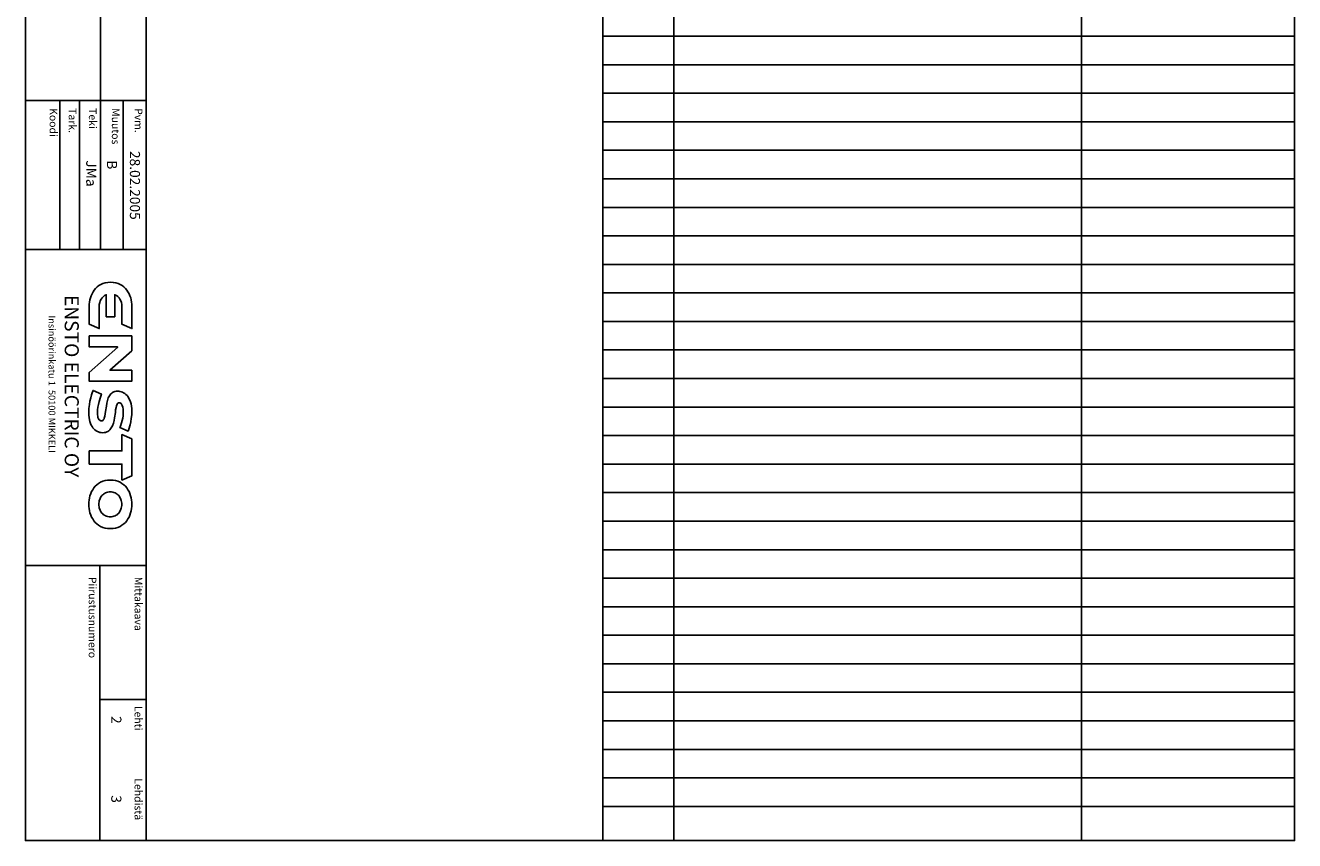
# Model space of a CAD drawing. Extents: x -73 to 9817, y -2374 to 3492.
# Drawn here: x 2450 to 4891, y 3 to 1571 of the extents above; entities that cross this region are included whole.
import ezdxf

# ---------------------------------------------------------------- set-up
doc = ezdxf.new("R2010")
doc.units = 0
doc.header["$LTSCALE"] = 50
doc.header["$MEASUREMENT"] = 0
for name, color, linetype in [('EHYTV1', 1, 'CONTINUOUS'), ('EHYTV3', 3, 'CONTINUOUS'), ('EHYTV5', 5, 'CONTINUOUS'), ('TEXT15', 1, 'CONTINUOUS'), ('TEXT35', 3, 'CONTINUOUS')]:
    doc.layers.add(name, color=color, linetype=linetype)
doc.styles.add('ROMANS', font='romans')

# ---------------------------------------------------------------- blocks, each defined once
blk = doc.blocks.new('EELOGO2')
at = {"layer": 'EHYTV5'}
for points in [[(201.1, -88.9), (202.5, -92.9), (203.5, -96.9), (204.2, -101), (204.7, -105.1), (204.8, -109.2), (204.8, -152.2), (185.5, -143.7), (185.5, -109.5), (185.4, -105.7), (184.7, -102.1), (183.5, -98.8), (181.9, -95.8), (180.1, -93), (177.8, -90.6), (175, -88.7), (172, -87.1), (172, -129.3), (155.4, -129.3), (155.4, -87.1), (152.4, -88.7), (149.8, -90.7), (147.5, -93), (145.5, -95.8), (143.9, -98.8), (142.9, -102.1), (142.2, -105.7), (141.9, -109.5), (141.9, -152.2), (122.7, -143.7), (122.6, -109.2), (122.7, -105), (123.3, -101), (124, -96.8), (125, -92.8), (126.3, -88.9), (128.1, -85), (130.1, -81.4), (132.4, -77.9), (135.1, -74.8), (138.2, -71.9), (141.5, -69.3), (145.2, -67.1), (149.2, -65.3), (153.7, -64), (158.6, -63.2), (163.8, -62.9), (169, -63.2), (173.7, -64), (178.2, -65.4), (182.4, -67.1), (186, -69.3), (189.4, -71.9), (192.4, -74.8), (195, -77.9), (197.3, -81.4), (199.4, -85)], [(122.7, -166.2), (122.7, -187.5), (128.4, -187.5), (177.2, -187.5), (177.5, -188), (122.7, -236.8), (122.7, -253.5), (128.4, -253.5), (199.2, -253.5), (204.7, -253.5), (204.7, -232.2), (199.2, -232.2), (162.5, -232.2), (204.7, -194.7), (204.7, -166.2), (199.2, -166.2), (128.4, -166.2)], [(203.7, -325), (202.7, -331.4), (201.4, -337), (198.8, -345.5), (197.5, -349.4), (181.9, -342.6), (182.9, -339.9), (185.1, -333.3), (186.2, -328.9), (187.3, -324.3), (188, -319.6), (188.3, -315), (188.1, -310.1), (187.8, -306.8), (187.3, -303.4), (186.4, -300.3), (185.7, -298.8), (185, -297.5), (183.9, -296.5), (182.9, -295.8), (181.6, -295.2), (180.2, -295.1), (179, -295.2), (178, -295.7), (177.2, -296.5), (176.5, -297.5), (175.2, -300.4), (174.3, -304), (173.6, -308.3), (173, -313.2), (171.6, -323.6), (170.6, -329.1), (169.3, -334.1), (167.5, -339), (166.4, -341.2), (165.2, -343.3), (163.9, -345.2), (162.3, -346.9), (160.6, -348.5), (158.6, -349.8), (156.4, -350.8), (154.1, -351.7), (151.5, -352.1), (148.7, -352.3), (145.9, -352.1), (143.3, -351.7), (140.9, -351), (138.4, -350), (136.1, -348.7), (133.8, -347.1), (131.8, -345.2), (129.9, -343), (128.2, -340.6), (126.6, -337.7), (125.2, -334.6), (124, -331.1), (123.2, -327.4), (122.5, -323.2), (122, -318.6), (121.9, -313.8), (122.2, -305.9), (123, -298.4), (124.2, -291.5), (125.6, -285.2), (127.1, -279.8), (128.5, -275.7), (130.1, -271), (146.2, -278.1), (144.2, -283.9), (141.6, -292.6), (140.5, -297.8), (139.4, -303), (138.7, -308.3), (138.4, -313.7), (138.6, -318), (139, -320.6), (139.6, -323.2), (140.6, -325.6), (142, -327.6), (142.9, -328.5), (143.9, -329.1), (145.1, -329.4), (146.2, -329.5), (147.5, -329.4), (148.7, -328.9), (149.7, -328.1), (150.4, -327.1), (151.3, -325.8), (151.8, -324.2), (152.8, -320.6), (153.7, -316.3), (154.3, -311.4), (155.7, -301), (156.6, -295.7), (157.9, -290.5), (159.5, -285.6), (160.5, -283.4), (161.6, -281.3), (162.9, -279.4), (164.4, -277.7), (166.1, -276.1), (167.8, -274.8), (170, -273.8), (172.1, -272.9), (174.7, -272.5), (177.5, -272.3), (179.6, -272.5), (181.9, -272.8), (184.2, -273.5), (186.5, -274.4), (188.8, -275.7), (191.1, -277.1), (193.3, -279), (195.5, -281.1), (197.5, -283.6), (199.2, -286.3), (200.8, -289.5), (202.2, -293.1), (203.2, -297), (204.1, -301.3), (204.7, -306), (204.8, -311.2), (204.5, -318.3)], [(122.7, -412.7), (122.7, -387.4), (185.5, -387.4), (185.7, -356), (204.7, -364.2), (204.7, -435.5), (185.7, -443.6), (185.7, -412.7)], [(204.8, -490.2), (204.7, -486), (204.2, -481.9), (203.5, -477.7), (202.4, -473.7), (201.1, -469.6), (199.4, -465.7), (197.3, -462.1), (195, -458.7), (192.3, -455.4), (189.3, -452.5), (185.8, -449.9), (182.1, -447.7), (177.9, -445.9), (173.4, -444.6), (168.5, -443.7), (163.4, -443.4), (158, -443.7), (153.3, -444.6), (148.8, -445.9), (144.6, -447.7), (140.9, -449.9), (137.4, -452.5), (134.4, -455.4), (131.7, -458.7), (129.4, -462.1), (127.4, -465.7), (125.6, -469.6), (124.2, -473.7), (123.2, -477.7), (122.5, -481.9), (122, -486), (121.9, -490.2), (122, -494.2), (122.5, -498.4), (123.2, -502.6), (124.2, -506.6), (125.6, -510.7), (127.4, -514.6), (129.4, -518.3), (131.7, -521.8), (134.4, -524.9), (137.4, -527.8), (140.9, -530.4), (144.6, -532.7), (148.8, -534.4), (153.3, -535.7), (158, -536.6), (163.4, -536.9), (168.5, -536.6), (173.4, -535.7), (177.9, -534.4), (182.1, -532.7), (185.8, -530.4), (189.3, -527.8), (192.3, -524.9), (195, -521.8), (197.3, -518.3), (199.4, -514.6), (201.1, -510.7), (202.4, -506.6), (203.5, -502.6), (204.2, -498.4), (204.7, -494.2)], [(152.3, -511.2), (150.4, -510.1), (148.7, -508.6), (147.2, -507.2), (145.9, -505.5), (144.6, -503.6), (143.6, -501.6), (142.9, -499.6), (142.2, -497.3), (141.8, -495), (141.5, -492.7), (141.3, -490.2), (141.5, -487.8), (141.8, -485.3), (142.2, -483), (142.9, -480.9), (143.6, -478.7), (144.6, -476.8), (145.9, -475), (147.2, -473.2), (148.7, -471.6), (150.4, -470.3), (152.3, -469), (154.1, -468), (156.3, -467.3), (158.5, -466.7), (160.9, -466.3), (163.4, -466.2), (165.8, -466.3), (168.2, -466.7), (170.4, -467.3), (172.6, -468), (174.4, -469), (176.3, -470.3), (177.9, -471.6), (179.5, -473.2), (180.8, -475), (181.9, -476.8), (182.9, -478.7), (183.8, -480.9), (184.5, -483), (185, -485.3), (185.2, -487.8), (185.4, -490.2), (185.2, -492.7), (185, -495), (184.5, -497.3), (183.8, -499.6), (182.9, -501.6), (181.9, -503.6), (180.8, -505.5), (179.5, -507.2), (177.9, -508.6), (176.3, -510.1), (174.4, -511.2), (172.6, -512.2), (170.4, -513.1), (168.2, -513.7), (165.8, -514), (163.4, -514.1), (160.9, -514), (158.5, -513.7), (156.3, -513.1), (154.1, -512.2)]]:
    blk.add_lwpolyline(points, close=True, dxfattribs=at)
at = {"layer": 'EHYTV1', "style": 'ROMANS'}
blk.add_text('Insinöörinkatu 1  50100 MIKKELI', height=13.006, rotation=270, dxfattribs=at).set_placement((44.5, -127))
at = {"layer": 'EHYTV5', "style": 'ROMANS'}
blk.add_text('ENSTO ELECTRIC OY', height=27.096, rotation=270, dxfattribs=at).set_placement((75.6, -87.3))
blk = doc.blocks.new('OTSIKKO1')
at = {"layer": 'TEXT35', "style": 'ROMANS'}
for tag, p in [('OSOITE', (13.9, 3440.3)), ('NIMI', (48.9, 3440.3)), ('KOHDE', (83.9, 3440.3)), ('TOIMENPIDE', (171.2, 3440.3)), ('PIIRUSTUS', (48.9, 2372.4)), ('PIIRUSTUSLAJI', (171.2, 2372.4)), ('KOODI', (12.7, 1390.6)), ('PVM', (201, 1326.6)), ('TARKASTAJA', (79.2, 1308.6)), ('TEKI', (117, 1308.6)), ('MUUTOS', (156.9, 1308.6)), ('PIIRUSTUS', (48.9, 501.4)), ('MITTAKAAVA', (165.2, 501.7)), ('LEHTI', (165.2, 239.6)), ('LEHDISTÄ', (165.2, 87.2))]:
    blk.add_attdef(tag, p, '', height=19.4, rotation=270, dxfattribs=at)

msp = doc.modelspace()

# ---------------------------------------------------------------- linework, layer by layer
at = {"layer": 'EHYTV1'}
for p, q in [((2593.9, 3491.8), (2593.9, 1140.3)), ((2682.1, 3491.8), (2682.1, 3.3)), ((3560.6, 3416.4), (3560.6, 3.3)), ((3696.9, 3416.4), (3696.9, 3.3)), ((4481.2, 3416.4), (4481.2, 3.3)), ((4891, 1550.7), (3560.6, 1550.7)), ((4891, 1440.9), (3560.6, 1440.9)), ((2449.7, 1427), (2681.4, 1427)), ((2449.7, 1427), (2682.1, 1427)), ((2516.2, 1426.9), (2516.2, 1140.3)), ((2554, 1426.9), (2554, 1140.3)), ((2638, 1426.9), (2638, 1140.3)), ((3560.6, 1386), (4891, 1386)), ((4891, 1276.3), (3560.6, 1276.3)), ((3560.6, 1221.4), (4891, 1221.4)), ((2449.7, 1140.3), (2682.1, 1140.3)), ((2682.1, 1140.3), (2449.7, 1140.3)), ((3560.6, 1111.7), (4891, 1111.7)), ((4891, 1056.8), (3560.6, 1056.8)), ((3560.6, 947.1), (4891, 947.1)), ((4891, 892.2), (3560.6, 892.2)), ((4891, 782.4), (3560.6, 782.4)), ((3560.6, 727.6), (4891, 727.6)), ((4891, 617.8), (3560.6, 617.8)), ((3560.6, 562.9), (4891, 562.9)), ((2449.7, 532.2), (2682.1, 532.2)), ((2593.1, 532.2), (2593.1, 3.3)), ((4891, 453.2), (3560.6, 453.2)), ((3560.6, 398.3), (4891, 398.3)), ((2593.1, 274.9), (2682.1, 274.9)), ((4891, 288.6), (3560.6, 288.6)), ((3560.6, 233.7), (4891, 233.7)), ((3560.6, 124), (4891, 124)), ((3560.6, 69.1), (4891, 69.1))]:
    msp.add_line(p, q, dxfattribs=at)
msp.add_lwpolyline([(4891, 3491.8), (4891, 3.3), (2449.7, 3.3), (2449.7, 3491.8)], close=True, dxfattribs=at)
at = {"layer": 'EHYTV5'}
for p, q in [((3560.6, 1495.8), (4891, 1495.8)), ((3560.6, 1331.2), (4891, 1331.2)), ((4891, 1166.6), (3560.6, 1166.6)), ((3560.6, 1001.9), (4891, 1001.9)), ((3560.6, 837.3), (4891, 837.3)), ((3560.6, 672.7), (4891, 672.7)), ((3560.6, 508.1), (4891, 508.1)), ((3560.6, 343.5), (4891, 343.5)), ((3560.6, 178.8), (4891, 178.8))]:
    msp.add_line(p, q, dxfattribs=at)

# ---------------------------------------------------------------- block references
at = {"layer": 'EHYTV1'}
msp.add_blockref('EELOGO2', (2449.7, 1140.3), dxfattribs=at)
at = {"layer": 'EHYTV3'}
ref = msp.add_blockref('OTSIKKO1', (2449.7, 3.3), dxfattribs=at)
ref.add_attrib('PIIRUSTUSLAJI', 'RELEYKSIKÖIDEN JOHDOTUSKAAVIO', (2620.9, 2375.7), dxfattribs={"layer": 'TEXT35', "height": 19.409, "rotation": 270, "style": 'ROMANS'})
ref.add_attrib('PIIRUSTUS', 'RYHMÄKESKUS ESMART HIGH OHJAUSJÄRJESTELMÄLLÄ', (2498.6, 2375.7), dxfattribs={"layer": 'TEXT35', "height": 19.409, "rotation": 270, "style": 'ROMANS'})
ref.add_attrib('PVM', '28.02.2005', (2650.7, 1329.9), dxfattribs={"layer": 'TEXT35', "height": 19.41, "rotation": 270, "style": 'ROMANS'})
ref.add_attrib('MUUTOS', 'B', (2606.6, 1311.9), dxfattribs={"layer": 'TEXT35', "height": 19.4, "rotation": 270, "style": 'ROMANS'})
ref.add_attrib('TEKI', 'JMa', (2566.7, 1311.9), dxfattribs={"layer": 'TEXT35', "height": 19.41, "rotation": 270, "style": 'ROMANS'})
ref.add_attrib('LEHTI', '2', (2614.9, 242.9), dxfattribs={"layer": 'TEXT35', "height": 19.4, "rotation": 270, "style": 'ROMANS'})
ref.add_attrib('LEHDISTÄ', '3', (2614.9, 90.5), dxfattribs={"layer": 'TEXT35', "height": 19.4, "rotation": 270, "style": 'ROMANS'})

# ---------------------------------------------------------------- texts
at = {"layer": 'TEXT15', "style": 'ROMANS'}
for s, height, p in [('Koodi', 14.7, (2496.3, 1412.2)), ('Tark.', 14.7, (2533, 1412.2)), ('Teki', 14.7, (2571.9, 1412.2)), ('Muutos', 14.7, (2616, 1412.2)), ('Pvm.', 14.7, (2660.1, 1412.2)), ('Piirustusnumero', 14.701, (2571.5, 510.6)), ('Mittakaava', 14.7, (2659.7, 510.6)), ('Lehti', 14.7, (2659.7, 262.4)), ('Lehdistä', 14.7, (2659.7, 123))]:
    msp.add_text(s, height=height, rotation=270, dxfattribs=at).set_placement(p)

doc.saveas('drawing.dxf')
